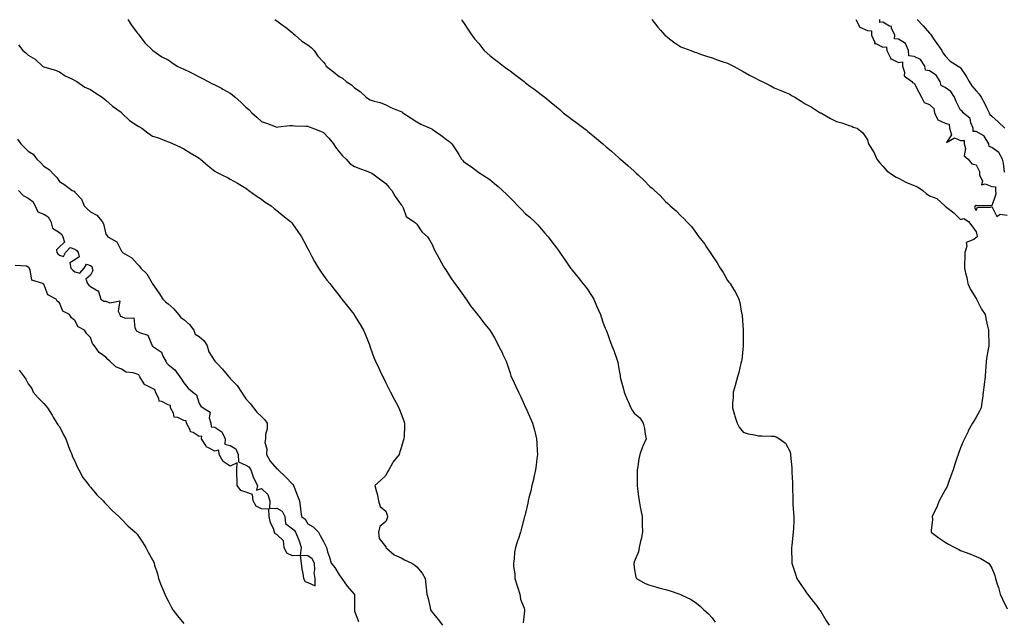
# Model space of a CAD drawing. Units: inches. Extents: x 865523 to 868163, y 7231898 to 7234538.
# Drawn here: x 866793 to 867426, y 7233155 to 7233542 of the extents above; entities that cross this region are included whole.
import ezdxf

# ---------------------------------------------------------------- set-up
doc = ezdxf.new("R2010")
doc.units = ezdxf.units.IN
doc.header["$MEASUREMENT"] = 0
doc.layers.add('Contour_86557231', color=7, linetype='Continuous', true_color=0xb68ade)

msp = doc.modelspace()

# ---------------------------------------------------------------- linework, layer by layer
at = {"layer": 'Contour_86557231'}
for points in [[(866862.19, 7233541.92, 3342), (866864.39, 7233538.26, 3342), (866868.05, 7233533.38, 3342), (866868.78, 7233532.65, 3342), (866869.37, 7233531.92, 3342), (866873.07, 7233526.95, 3342), (866878.05, 7233522.12, 3342), (866878.15, 7233522.02, 3342), (866878.24, 7233521.92, 3342), (866883.94, 7233517.81, 3342), (866888.05, 7233515.91, 3342), (866890.44, 7233514.31, 3342), (866893.91, 7233511.92, 3342), (866896.63, 7233510.49, 3342), (866898.05, 7233509.86, 3342), (866901.8, 7233508.17, 3342), (866903.58, 7233507.45, 3342), (866908.05, 7233505.09, 3342), (866910.09, 7233503.96, 3342), (866913.87, 7233501.92, 3342), (866916.69, 7233500.55, 3342), (866918.05, 7233499.91, 3342), (866922.33, 7233497.64, 3342), (866923.28, 7233497.14, 3342), (866928.05, 7233494.5, 3342), (866929.56, 7233493.43, 3342), (866931.23, 7233491.92, 3342), (866934.84, 7233488.71, 3342), (866938.05, 7233485.5, 3342), (866940.04, 7233483.91, 3342), (866941.9, 7233481.92, 3342), (866945.11, 7233478.98, 3342), (866948.05, 7233476.16, 3342), (866951.41, 7233475.28, 3342), (866956.93, 7233473.04, 3342), (866958.05, 7233472.67, 3342), (866958.89, 7233472.76, 3342), (866966.36, 7233473.61, 3342), (866968.05, 7233473.77, 3342), (866969.66, 7233473.53, 3342), (866976.65, 7233473.32, 3342), (866978.05, 7233473.16, 3342), (866978.87, 7233472.74, 3342), (866981.17, 7233471.92, 3342), (866986.08, 7233469.96, 3342), (866988.05, 7233469.21, 3342), (866991.54, 7233465.42, 3342), (866994.48, 7233461.92, 3342), (866995.8, 7233459.67, 3342), (866998.05, 7233456.8, 3342), (867000.23, 7233454.1, 3342), (867002.52, 7233451.92, 3342), (867005.16, 7233449.03, 3342), (867008.05, 7233447.36, 3342), (867011.91, 7233445.78, 3342), (867015.49, 7233444.48, 3342), (867018.05, 7233443.5, 3342), (867019.05, 7233442.93, 3342), (867020.72, 7233441.92, 3342), (867024.93, 7233438.8, 3342), (867028.05, 7233436.42, 3342), (867030.08, 7233433.94, 3342), (867032.08, 7233431.92, 3342), (867034.05, 7233427.93, 3342), (867038.05, 7233422.7, 3342), (867038.37, 7233422.23, 3342), (867038.59, 7233421.92, 3342), (867039.27, 7233420.7, 3342), (867041.27, 7233415.14, 3342), (867046.04, 7233411.92, 3342), (867047.14, 7233411.01, 3342), (867048.05, 7233410.13, 3342), (867051.3, 7233405.16, 3342), (867054.98, 7233401.92, 3342), (867056.29, 7233400.15, 3342), (867058.05, 7233396.97, 3342), (867059.5, 7233393.38, 3342), (867060.26, 7233391.92, 3342), (867063.07, 7233386.95, 3342), (867063.14, 7233386.83, 3342), (867065.95, 7233381.92, 3342), (867066.78, 7233380.65, 3342), (867068.05, 7233378.63, 3342), (867070.7, 7233374.57, 3342), (867072.61, 7233371.92, 3342), (867074.81, 7233368.68, 3342), (867078.05, 7233364.33, 3342), (867079, 7233362.87, 3342), (867079.76, 7233361.92, 3342), (867083.09, 7233356.96, 3342), (867083.43, 7233356.54, 3342), (867087.15, 7233351.92, 3342), (867087.56, 7233351.43, 3342), (867088.05, 7233350.85, 3342), (867091.92, 7233345.79, 3342), (867095.03, 7233341.92, 3342), (867096.21, 7233340.08, 3342), (867098.05, 7233336.88, 3342), (867099.79, 7233333.67, 3342), (867100.66, 7233331.92, 3342), (867103.14, 7233327.02, 3342), (867103.29, 7233326.68, 3342), (867105.5, 7233321.92, 3342), (867106.18, 7233320.05, 3342), (867108.05, 7233314.31, 3342), (867108.65, 7233312.52, 3342), (867108.85, 7233311.92, 3342), (867109.55, 7233310.42, 3342), (867111.8, 7233305.67, 3342), (867113.52, 7233301.92, 3342), (867115.04, 7233298.91, 3342), (867118.05, 7233292.08, 3342), (867118.12, 7233291.92, 3342), (867118.17, 7233291.8, 3342), (867121.23, 7233285.1, 3342), (867122.54, 7233281.92, 3342), (867123.74, 7233277.61, 3342), (867124.19, 7233275.78, 3342), (867125.19, 7233271.92, 3342), (867125.35, 7233269.22, 3342), (867125.6, 7233264.37, 3342), (867125.75, 7233261.92, 3342), (867125.4, 7233259.26, 3342), (867124.92, 7233255.05, 3342), (867124.5, 7233251.92, 3342), (867123.45, 7233247.32, 3342), (867123.32, 7233246.66, 3342), (867122.12, 7233241.92, 3342), (867121.43, 7233238.54, 3342), (867120.16, 7233234.04, 3342), (867119.68, 7233231.92, 3342), (867119.49, 7233230.48, 3342), (867118.05, 7233224.05, 3342), (867117.58, 7233222.39, 3342), (867117.39, 7233221.92, 3342), (867117.14, 7233221.01, 3342), (867115.55, 7233214.42, 3342), (867114.85, 7233211.92, 3342), (867113.23, 7233207.11, 3342), (867113.14, 7233206.83, 3342), (867111.66, 7233201.92, 3342), (867110.94, 7233199.03, 3342), (867110.75, 7233194.62, 3342), (867110.27, 7233191.92, 3342), (867110.28, 7233189.69, 3342), (867111.22, 7233185.09, 3342), (867111.23, 7233181.92, 3342), (867112.63, 7233177.33, 3342), (867112.83, 7233176.7, 3342), (867114.31, 7233171.92, 3342), (867114.83, 7233168.71, 3342), (867117.17, 7233162.81, 3342), (867117.38, 7233161.92, 3342), (867117.33, 7233161.2, 3342), (867116.56, 7233153.4, 3342)], [(866956.71, 7233541.92, 3341), (866957.48, 7233541.35, 3341), (866958.05, 7233541.01, 3341), (866961.5, 7233538.47, 3341), (866963.3, 7233537.17, 3341), (866968.05, 7233533.29, 3341), (866968.79, 7233532.66, 3341), (866969.74, 7233531.92, 3341), (866974.07, 7233527.94, 3341), (866978.05, 7233525.67, 3341), (866980.07, 7233523.94, 3341), (866981.96, 7233521.92, 3341), (866984.45, 7233518.32, 3341), (866988.05, 7233514.51, 3341), (866989.19, 7233513.06, 3341), (866989.85, 7233511.92, 3341), (866994.39, 7233508.26, 3341), (866998.05, 7233505.21, 3341), (867000.2, 7233504.08, 3341), (867002.68, 7233501.92, 3341), (867005.95, 7233499.82, 3341), (867008.05, 7233497.93, 3341), (867011.61, 7233495.47, 3341), (867015.44, 7233491.92, 3341), (867017.01, 7233490.88, 3341), (867018.05, 7233490.12, 3341), (867020.7, 7233489.26, 3341), (867024.52, 7233488.39, 3341), (867028.05, 7233486.92, 3341), (867031.34, 7233485.21, 3341), (867036.81, 7233483.16, 3341), (867038.05, 7233482.63, 3341), (867038.5, 7233482.37, 3341), (867039.09, 7233481.92, 3341), (867044.43, 7233478.3, 3341), (867048.05, 7233475.98, 3341), (867050.69, 7233474.57, 3341), (867056.58, 7233471.92, 3341), (867057.64, 7233471.51, 3341), (867058.05, 7233471.3, 3341), (867060.1, 7233469.88, 3341), (867063.61, 7233467.48, 3341), (867068.05, 7233464.07, 3341), (867069.3, 7233463.17, 3341), (867070.65, 7233461.92, 3341), (867073.58, 7233457.46, 3341), (867075.04, 7233454.94, 3341), (867076.84, 7233451.92, 3341), (867077.4, 7233451.28, 3341), (867078.05, 7233450.54, 3341), (867082.2, 7233447.77, 3341), (867083.23, 7233447.11, 3341), (867088.05, 7233443.48, 3341), (867088.97, 7233442.84, 3341), (867090.37, 7233441.92, 3341), (867095.03, 7233438.9, 3341), (867098.05, 7233436.33, 3341), (867100.47, 7233434.33, 3341), (867103.18, 7233431.92, 3341), (867105.69, 7233429.56, 3341), (867108.05, 7233427.1, 3341), (867110.62, 7233424.49, 3341), (867113.17, 7233421.92, 3341), (867115.57, 7233419.44, 3341), (867118.05, 7233416.91, 3341), (867120.77, 7233414.63, 3341), (867123.9, 7233411.92, 3341), (867125.87, 7233409.73, 3341), (867128.05, 7233407.23, 3341), (867130.44, 7233404.31, 3341), (867132.53, 7233401.92, 3341), (867134.89, 7233398.76, 3341), (867138.05, 7233394.83, 3341), (867139.25, 7233393.12, 3341), (867140.12, 7233391.92, 3341), (867143.27, 7233387.14, 3341), (867144.34, 7233385.63, 3341), (867146.94, 7233381.92, 3341), (867147.46, 7233381.32, 3341), (867148.05, 7233380.63, 3341), (867151.91, 7233375.78, 3341), (867154.94, 7233371.92, 3341), (867156.33, 7233370.2, 3341), (867158.05, 7233367.89, 3341), (867160.41, 7233364.27, 3341), (867161.89, 7233361.92, 3341), (867163.76, 7233357.63, 3341), (867164.79, 7233355.18, 3341), (867166.18, 7233351.92, 3341), (867166.65, 7233350.51, 3341), (867168.05, 7233346.5, 3341), (867169.31, 7233343.18, 3341), (867169.85, 7233341.92, 3341), (867170.93, 7233339.04, 3341), (867172.09, 7233335.95, 3341), (867173.61, 7233331.92, 3341), (867174.93, 7233328.8, 3341), (867176.8, 7233323.17, 3341), (867177.27, 7233321.92, 3341), (867177.48, 7233321.34, 3341), (867178.05, 7233317.09, 3341), (867178.89, 7233312.76, 3341), (867178.97, 7233311.92, 3341), (867179.24, 7233310.74, 3341), (867180.89, 7233304.76, 3341), (867181.45, 7233301.92, 3341), (867183.44, 7233297.31, 3341), (867184, 7233295.96, 3341), (867185.72, 7233291.92, 3341), (867186.58, 7233290.46, 3341), (867188.05, 7233288.49, 3341), (867191.61, 7233285.47, 3341), (867193.79, 7233281.92, 3341), (867194.63, 7233278.5, 3341), (867195.1, 7233274.88, 3341), (867195.68, 7233271.92, 3341), (867193.75, 7233267.61, 3341), (867193.27, 7233266.7, 3341), (867191.6, 7233261.92, 3341), (867190.93, 7233259.04, 3341), (867190.24, 7233254.12, 3341), (867189.8, 7233251.92, 3341), (867189.77, 7233250.2, 3341), (867189.87, 7233243.75, 3341), (867189.84, 7233241.92, 3341), (867190.12, 7233239.85, 3341), (867190.84, 7233234.71, 3341), (867191.21, 7233231.92, 3341), (867191.91, 7233228.06, 3341), (867192.24, 7233226.11, 3341), (867193.01, 7233221.92, 3341), (867193.16, 7233217.04, 3341), (867193.18, 7233216.79, 3341), (867193.37, 7233211.92, 3341), (867192.55, 7233207.42, 3341), (867192.12, 7233205.99, 3341), (867191.21, 7233201.92, 3341), (867190.7, 7233199.27, 3341), (867188.05, 7233192.68, 3341), (867187.84, 7233192.13, 3341), (867187.74, 7233191.92, 3341), (867187.75, 7233191.62, 3341), (867188.05, 7233188.88, 3341), (867188.99, 7233182.86, 3341), (867189.53, 7233181.92, 3341), (867195.01, 7233178.88, 3341), (867198.05, 7233177.71, 3341), (867202.55, 7233176.42, 3341), (867203.9, 7233176.07, 3341), (867208.05, 7233174.93, 3341), (867210.43, 7233174.29, 3341), (867217.42, 7233171.92, 3341), (867217.89, 7233171.76, 3341), (867218.05, 7233171.68, 3341), (867218.57, 7233171.39, 3341), (867224.59, 7233168.45, 3341), (867228.05, 7233166.1, 3341), (867230.36, 7233164.23, 3341), (867232.74, 7233161.92, 3341), (867235.51, 7233159.38, 3341), (867238.05, 7233156.66, 3341), (867240, 7233153.87, 3341)], [(867076.82, 7233541.92, 3340), (867077.29, 7233541.16, 3340), (867078.05, 7233539.94, 3340), (867081.25, 7233535.12, 3340), (867083.4, 7233531.92, 3340), (867085.46, 7233529.32, 3340), (867088.05, 7233526.41, 3340), (867089.99, 7233523.85, 3340), (867091.44, 7233521.92, 3340), (867094.97, 7233518.83, 3340), (867098.05, 7233516.28, 3340), (867100.57, 7233514.44, 3340), (867103.87, 7233511.92, 3340), (867106.32, 7233510.19, 3340), (867108.05, 7233508.96, 3340), (867112.07, 7233505.93, 3340), (867117.11, 7233501.92, 3340), (867117.63, 7233501.5, 3340), (867118.05, 7233501.18, 3340), (867120.88, 7233499.1, 3340), (867123.39, 7233497.25, 3340), (867128.05, 7233493.7, 3340), (867129.06, 7233492.93, 3340), (867130.39, 7233491.92, 3340), (867134.6, 7233488.46, 3340), (867138.05, 7233485.75, 3340), (867140.09, 7233483.96, 3340), (867142.36, 7233481.92, 3340), (867145.55, 7233479.42, 3340), (867148.05, 7233477.49, 3340), (867151.29, 7233475.16, 3340), (867155.65, 7233471.92, 3340), (867156.96, 7233470.83, 3340), (867158.05, 7233469.89, 3340), (867162.4, 7233466.28, 3340), (867167.77, 7233461.92, 3340), (867167.92, 7233461.78, 3340), (867168.05, 7233461.68, 3340), (867170.01, 7233459.96, 3340), (867173.26, 7233457.13, 3340), (867178.05, 7233452.82, 3340), (867178.56, 7233452.43, 3340), (867179.25, 7233451.92, 3340), (867183.97, 7233447.85, 3340), (867188.05, 7233444.17, 3340), (867189.22, 7233443.09, 3340), (867190.45, 7233441.92, 3340), (867194.4, 7233438.27, 3340), (867198.05, 7233434.41, 3340), (867199.47, 7233433.34, 3340), (867201.05, 7233431.92, 3340), (867204.72, 7233428.59, 3340), (867208.05, 7233424.8, 3340), (867209.55, 7233423.41, 3340), (867211.03, 7233421.92, 3340), (867214.87, 7233418.74, 3340), (867218.05, 7233415.46, 3340), (867219.92, 7233413.8, 3340), (867221.64, 7233411.92, 3340), (867224.79, 7233408.66, 3340), (867228.05, 7233404.08, 3340), (867229.02, 7233402.9, 3340), (867229.62, 7233401.92, 3340), (867233.43, 7233397.3, 3340), (867234.58, 7233395.39, 3340), (867236.83, 7233391.92, 3340), (867237.34, 7233391.21, 3340), (867238.05, 7233390.01, 3340), (867241.4, 7233385.27, 3340), (867243.3, 7233381.92, 3340), (867245.18, 7233379.05, 3340), (867248.05, 7233373.83, 3340), (867248.95, 7233372.82, 3340), (867249.63, 7233371.92, 3340), (867252.1, 7233367.87, 3340), (867252.85, 7233366.72, 3340), (867255.2, 7233361.92, 3340), (867255.94, 7233359.8, 3340), (867257.11, 7233352.87, 3340), (867257.35, 7233351.92, 3340), (867257.46, 7233351.32, 3340), (867257.99, 7233341.98, 3340), (867258, 7233341.92, 3340), (867258, 7233341.87, 3340), (867258.02, 7233331.95, 3340), (867258.02, 7233331.92, 3340), (867258.02, 7233331.88, 3340), (867257.15, 7233322.82, 3340), (867257.06, 7233321.92, 3340), (867256.68, 7233320.55, 3340), (867255.25, 7233314.71, 3340), (867254.41, 7233311.92, 3340), (867253.19, 7233307.06, 3340), (867253.14, 7233306.83, 3340), (867251.72, 7233301.92, 3340), (867251.63, 7233298.34, 3340), (867251.33, 7233295.2, 3340), (867251.21, 7233291.92, 3340), (867252.49, 7233287.48, 3340), (867252.68, 7233286.56, 3340), (867254.28, 7233281.92, 3340), (867255.55, 7233279.42, 3340), (867258.05, 7233276.2, 3340), (867261.39, 7233275.26, 3340), (867265.41, 7233274.56, 3340), (867268.05, 7233273.95, 3340), (867270.09, 7233273.95, 3340), (867276.42, 7233273.55, 3340), (867278.05, 7233273.55, 3340), (867279.35, 7233273.22, 3340), (867281.5, 7233271.92, 3340), (867285.28, 7233269.15, 3340), (867288.05, 7233264, 3340), (867288.52, 7233262.39, 3340), (867288.59, 7233261.92, 3340), (867288.59, 7233261.37, 3340), (867289.41, 7233253.28, 3340), (867289.42, 7233251.92, 3340), (867289.39, 7233250.57, 3340), (867289.76, 7233243.63, 3340), (867289.73, 7233241.92, 3340), (867289.74, 7233240.23, 3340), (867289.97, 7233233.84, 3340), (867289.99, 7233231.92, 3340), (867290.14, 7233229.83, 3340), (867290.49, 7233224.36, 3340), (867290.68, 7233221.92, 3340), (867290.61, 7233219.35, 3340), (867290.39, 7233214.25, 3340), (867290.33, 7233211.92, 3340), (867290.09, 7233209.88, 3340), (867289.41, 7233203.29, 3340), (867289.25, 7233201.92, 3340), (867289.23, 7233200.75, 3340), (867289.36, 7233193.23, 3340), (867289.34, 7233191.92, 3340), (867289.98, 7233189.99, 3340), (867291.56, 7233185.43, 3340), (867292.68, 7233181.92, 3340), (867294.86, 7233178.74, 3340), (867298.05, 7233174.09, 3340), (867298.91, 7233172.78, 3340), (867299.44, 7233171.92, 3340), (867303.24, 7233167.11, 3340), (867304.57, 7233165.4, 3340), (867307.29, 7233161.92, 3340), (867307.59, 7233161.46, 3340), (867308.05, 7233160.75, 3340), (867311.38, 7233155.25, 3340), (867313.38, 7233151.92, 3340)], [(867199.26, 7233541.92, 3339), (867203.18, 7233537.05, 3339), (867204.99, 7233534.98, 3339), (867207.65, 7233531.92, 3339), (867207.86, 7233531.72, 3339), (867208.05, 7233531.56, 3339), (867209.54, 7233530.44, 3339), (867213.51, 7233527.38, 3339), (867218.05, 7233524.33, 3339), (867219.72, 7233523.59, 3339), (867224.41, 7233521.92, 3339), (867227.09, 7233520.96, 3339), (867228.05, 7233520.59, 3339), (867230.06, 7233519.91, 3339), (867234.51, 7233518.38, 3339), (867238.05, 7233517.14, 3339), (867241.91, 7233515.78, 3339), (867245.27, 7233514.7, 3339), (867248.05, 7233513.77, 3339), (867249.28, 7233513.15, 3339), (867251.88, 7233511.92, 3339), (867255.83, 7233509.7, 3339), (867258.05, 7233508.4, 3339), (867262.27, 7233506.14, 3339), (867265.58, 7233504.39, 3339), (867268.05, 7233503.09, 3339), (867268.81, 7233502.68, 3339), (867270.23, 7233501.92, 3339), (867275.46, 7233499.33, 3339), (867278.05, 7233498.02, 3339), (867282.33, 7233496.2, 3339), (867284.82, 7233495.15, 3339), (867288.05, 7233493.8, 3339), (867289.17, 7233493.03, 3339), (867291.32, 7233491.92, 3339), (867295.45, 7233489.32, 3339), (867298.05, 7233487.63, 3339), (867301.81, 7233485.68, 3339), (867307.72, 7233481.92, 3339), (867307.94, 7233481.8, 3339), (867308.05, 7233481.73, 3339), (867308.45, 7233481.52, 3339), (867314.32, 7233478.19, 3339), (867318.05, 7233476.32, 3339), (867321.59, 7233475.46, 3339), (867326.29, 7233473.69, 3339), (867328.05, 7233473.15, 3339), (867328.78, 7233472.64, 3339), (867331.38, 7233471.92, 3339), (867335.1, 7233468.97, 3339), (867338.05, 7233464.5, 3339), (867338.6, 7233462.48, 3339), (867338.85, 7233461.92, 3339), (867339.89, 7233460.08, 3339), (867342.31, 7233456.18, 3339), (867344.17, 7233451.92, 3339), (867345.9, 7233449.76, 3339), (867348.05, 7233447.58, 3339), (867350.58, 7233444.45, 3339), (867354.29, 7233441.92, 3339), (867356.56, 7233440.44, 3339), (867358.05, 7233439.73, 3339), (867362.67, 7233437.29, 3339), (867363.14, 7233437.02, 3339), (867368.05, 7233435.14, 3339), (867370.27, 7233434.15, 3339), (867373.73, 7233431.92, 3339), (867375.92, 7233429.79, 3339), (867378.05, 7233428.48, 3339), (867382.81, 7233426.69, 3339), (867387.83, 7233421.92, 3339), (867387.93, 7233421.8, 3339), (867388.05, 7233421.69, 3339), (867389.16, 7233420.81, 3339), (867393.56, 7233417.43, 3339), (867398.05, 7233413.25, 3339), (867400.03, 7233413.9, 3339), (867403.05, 7233411.92, 3339), (867405.17, 7233409.04, 3339), (867408.05, 7233405.13, 3339), (867408.59, 7233402.46, 3339), (867408.71, 7233401.92, 3339), (867408.34, 7233401.63, 3339), (867408.05, 7233401.51, 3339), (867406.44, 7233400.31, 3339), (867401.6, 7233398.38, 3339), (867402.08, 7233395.94, 3339), (867400.76, 7233391.92, 3339), (867400.75, 7233389.22, 3339), (867400.61, 7233384.49, 3339), (867400.61, 7233381.92, 3339), (867401.27, 7233378.7, 3339), (867401.96, 7233375.83, 3339), (867402.68, 7233371.92, 3339), (867404.29, 7233368.16, 3339), (867408.05, 7233362.25, 3339), (867408.2, 7233362.08, 3339), (867408.27, 7233361.92, 3339), (867408.54, 7233361.43, 3339), (867411.48, 7233355.35, 3339), (867413.89, 7233351.92, 3339), (867414.53, 7233348.4, 3339), (867415.42, 7233344.55, 3339), (867415.95, 7233341.92, 3339), (867415.86, 7233339.73, 3339), (867416.2, 7233333.77, 3339), (867416.13, 7233331.92, 3339), (867415.74, 7233329.61, 3339), (867414.95, 7233325.02, 3339), (867414.43, 7233321.92, 3339), (867414.2, 7233318.07, 3339), (867413.98, 7233315.98, 3339), (867413.76, 7233311.92, 3339), (867413.19, 7233307.07, 3339), (867413.16, 7233306.81, 3339), (867412.56, 7233301.92, 3339), (867412.04, 7233297.94, 3339), (867411.63, 7233295.49, 3339), (867411.14, 7233291.92, 3339), (867410.16, 7233289.81, 3339), (867408.05, 7233285.85, 3339), (867406.54, 7233283.42, 3339), (867405.68, 7233281.92, 3339), (867402.97, 7233277, 3339), (867402.84, 7233276.71, 3339), (867400.45, 7233271.92, 3339), (867399.72, 7233270.25, 3339), (867398.05, 7233266.15, 3339), (867396.81, 7233263.16, 3339), (867396.35, 7233261.92, 3339), (867395.6, 7233259.47, 3339), (867394.34, 7233255.63, 3339), (867393.25, 7233251.92, 3339), (867391.78, 7233248.19, 3339), (867390.5, 7233244.37, 3339), (867389.63, 7233241.92, 3339), (867389.06, 7233240.91, 3339), (867388.05, 7233239.11, 3339), (867385.51, 7233234.46, 3339), (867384.19, 7233231.92, 3339), (867382.45, 7233227.53, 3339), (867381.3, 7233225.17, 3339), (867379.82, 7233221.92, 3339), (867379.87, 7233220.09, 3339), (867379, 7233212.87, 3339), (867379.04, 7233211.92, 3339), (867384.19, 7233208.06, 3339), (867388.05, 7233205.48, 3339), (867390.23, 7233204.1, 3339), (867394.29, 7233201.92, 3339), (867396.83, 7233200.7, 3339), (867398.05, 7233200.14, 3339), (867400.99, 7233198.98, 3339), (867403.96, 7233197.83, 3339), (867408.05, 7233196.14, 3339), (867411.03, 7233194.9, 3339), (867415.88, 7233191.92, 3339), (867416.89, 7233190.76, 3339), (867418.05, 7233188.76, 3339), (867420.02, 7233183.89, 3339), (867420.52, 7233181.92, 3339), (867421.6, 7233178.38, 3339), (867422.3, 7233176.17, 3339), (867423.55, 7233171.92, 3339), (867424.87, 7233168.74, 3339), (867428.05, 7233162.55, 3339)], [(867330.51, 7233541.92, 3339), (867333.15, 7233537.03, 3339), (867338.05, 7233534.82, 3339), (867340.66, 7233534.53, 3339), (867340.68, 7233531.92, 3339), (867342.77, 7233527.2, 3339), (867342.7, 7233526.57, 3339), (867343.42, 7233526.55, 3339), (867348.05, 7233524.05, 3339), (867350.4, 7233524.26, 3339), (867350.57, 7233521.92, 3339), (867352.82, 7233517.14, 3339), (867352.8, 7233516.67, 3339), (867353.31, 7233516.67, 3339), (867358.05, 7233514.21, 3339), (867360.72, 7233514.6, 3339), (867360.58, 7233511.92, 3339), (867361.86, 7233508.11, 3339), (867361.7, 7233505.57, 3339), (867366.59, 7233501.92, 3339), (867367.2, 7233501.07, 3339), (867368.05, 7233500.86, 3339), (867371.16, 7233495.04, 3339), (867372.82, 7233491.92, 3339), (867374.6, 7233488.47, 3339), (867378.05, 7233487.21, 3339), (867380.76, 7233484.63, 3339), (867381.25, 7233481.92, 3339), (867383.46, 7233477.34, 3339), (867388.05, 7233475.19, 3339), (867390.64, 7233474.51, 3339), (867390.92, 7233471.92, 3339), (867392.24, 7233467.73, 3339), (867388.85, 7233462.72, 3339), (867394.15, 7233465.83, 3339), (867398.05, 7233464.08, 3339), (867400.22, 7233464.09, 3339), (867400.3, 7233461.92, 3339), (867401.14, 7233458.83, 3339), (867400.22, 7233454.09, 3339), (867402.89, 7233451.92, 3339), (867405.14, 7233449.01, 3339), (867408.05, 7233448.38, 3339), (867410.09, 7233443.96, 3339), (867410.22, 7233441.92, 3339), (867412.16, 7233437.81, 3339), (867411.52, 7233435.4, 3339), (867413.8, 7233436.17, 3339), (867418.05, 7233434.48, 3339), (867420.42, 7233434.29, 3339), (867420.53, 7233431.92, 3339), (867420.6, 7233429.37, 3339), (867418.05, 7233422.02, 3339), (867417.91, 7233422.07, 3339), (867408.19, 7233422.06, 3339), (867408.05, 7233422.15, 3339), (867407.76, 7233422.21, 3339), (867407.44, 7233421.92, 3339), (867406.97, 7233420.84, 3339), (867408.05, 7233418.96, 3339), (867408.85, 7233421.12, 3339), (867417.21, 7233421.08, 3339), (867418.05, 7233421.43, 3339), (867421.25, 7233415.11, 3339), (867423.48, 7233416.49, 3339), (867428.05, 7233415.87, 3339)], [(867426.26, 7233443.71, 3339), (867425.52, 7233449.39, 3339), (867425.04, 7233451.92, 3339), (867422.53, 7233456.4, 3339), (867418.05, 7233459.6, 3339), (867416.33, 7233460.2, 3339), (867416.27, 7233461.92, 3339), (867413.19, 7233466.78, 3339), (867413.11, 7233466.98, 3339), (867412.93, 7233467.04, 3339), (867408.05, 7233469.9, 3339), (867406.05, 7233469.92, 3339), (867406.12, 7233471.92, 3339), (867404.67, 7233475.3, 3339), (867404.23, 7233478.1, 3339), (867399.67, 7233481.92, 3339), (867398.96, 7233482.83, 3339), (867398.05, 7233483.62, 3339), (867395.21, 7233489.09, 3339), (867394.05, 7233491.92, 3339), (867391.8, 7233495.67, 3339), (867388.05, 7233498.04, 3339), (867385.46, 7233499.33, 3339), (867384.82, 7233501.92, 3339), (867382.19, 7233506.06, 3339), (867378.05, 7233508.77, 3339), (867375.44, 7233509.3, 3339), (867375.08, 7233511.92, 3339), (867372.29, 7233516.17, 3339), (867368.05, 7233518.08, 3339), (867364.66, 7233518.53, 3339), (867364.52, 7233521.92, 3339), (867362.54, 7233526.4, 3339), (867358.05, 7233529.16, 3339), (867355.55, 7233529.42, 3339), (867355.7, 7233531.92, 3339), (867353.55, 7233536.41, 3339), (867353.5, 7233537.37, 3339), (867352.34, 7233537.62, 3339), (867348.05, 7233540.19, 3339), (867346.1, 7233539.97, 3339), (867346.12, 7233541.92, 3339)], [(867370.12, 7233541.92, 3338), (867373.92, 7233537.8, 3338), (867378.05, 7233533.15, 3338), (867378.61, 7233532.49, 3338), (867378.97, 7233531.92, 3338), (867381.08, 7233528.88, 3338), (867382.71, 7233526.58, 3338), (867385.83, 7233521.92, 3338), (867386.66, 7233520.53, 3338), (867388.05, 7233518.5, 3338), (867391.27, 7233515.14, 3338), (867396.54, 7233511.92, 3338), (867397.47, 7233511.33, 3338), (867398.05, 7233510.89, 3338), (867401.49, 7233505.36, 3338), (867403.6, 7233501.92, 3338), (867405.29, 7233499.17, 3338), (867408.05, 7233496.04, 3338), (867409.93, 7233493.8, 3338), (867411.2, 7233491.92, 3338), (867413.7, 7233487.57, 3338), (867414.71, 7233485.26, 3338), (867416.32, 7233481.92, 3338), (867416.92, 7233480.79, 3338), (867418.05, 7233479.7, 3338), (867422.21, 7233476.08, 3338), (867426.46, 7233471.92, 3338)], [(866791.78, 7233525.65, 3343), (866794.45, 7233521.92, 3343), (866796.53, 7233520.41, 3343), (866798.05, 7233519.06, 3343), (866802.41, 7233516.28, 3343), (866807.21, 7233511.92, 3343), (866807.73, 7233511.6, 3343), (866808.05, 7233511.47, 3343), (866808.74, 7233511.23, 3343), (866815.46, 7233509.32, 3343), (866818.05, 7233508.25, 3343), (866821.81, 7233505.68, 3343), (866826.52, 7233503.44, 3343), (866828.05, 7233502.63, 3343), (866828.52, 7233502.39, 3343), (866829.36, 7233501.92, 3343), (866834.5, 7233498.37, 3343), (866838.05, 7233496.77, 3343), (866840.96, 7233494.83, 3343), (866845.56, 7233491.92, 3343), (866846.89, 7233490.76, 3343), (866848.05, 7233490.09, 3343), (866852.31, 7233486.18, 3343), (866857.8, 7233482.16, 3343), (866858.05, 7233481.98, 3343), (866858.12, 7233481.92, 3343), (866863.11, 7233476.98, 3343), (866868.05, 7233473.66, 3343), (866869.22, 7233473.09, 3343), (866871.02, 7233471.92, 3343), (866874.98, 7233468.85, 3343), (866878.05, 7233466.83, 3343), (866881.95, 7233465.82, 3343), (866886.02, 7233463.95, 3343), (866888.05, 7233463.22, 3343), (866888.99, 7233462.86, 3343), (866891.29, 7233461.92, 3343), (866895.93, 7233459.8, 3343), (866898.05, 7233458.55, 3343), (866902.24, 7233456.11, 3343), (866906.24, 7233453.74, 3343), (866908.05, 7233452.66, 3343), (866908.42, 7233452.29, 3343), (866908.8, 7233451.92, 3343), (866913.81, 7233447.68, 3343), (866918.05, 7233444.34, 3343), (866919.57, 7233443.44, 3343), (866922.5, 7233441.92, 3343), (866926.29, 7233440.16, 3343), (866928.05, 7233439.12, 3343), (866932.63, 7233436.5, 3343), (866934.74, 7233435.23, 3343), (866938.05, 7233433.26, 3343), (866938.8, 7233432.67, 3343), (866939.99, 7233431.92, 3343), (866944.6, 7233428.47, 3343), (866948.05, 7233426.2, 3343), (866950.46, 7233424.33, 3343), (866954.38, 7233421.92, 3343), (866956.35, 7233420.22, 3343), (866958.05, 7233418.92, 3343), (866961.82, 7233415.69, 3343), (866966.83, 7233411.92, 3343), (866967.34, 7233411.22, 3343), (866968.05, 7233410.3, 3343), (866971.48, 7233405.35, 3343), (866973.9, 7233401.92, 3343), (866975.29, 7233399.16, 3343), (866978.05, 7233394.32, 3343), (866978.8, 7233392.67, 3343), (866979.23, 7233391.92, 3343), (866980.62, 7233389.35, 3343), (866982.25, 7233386.12, 3343), (866984.85, 7233381.92, 3343), (866986.07, 7233379.94, 3343), (866988.05, 7233377.07, 3343), (866990.21, 7233374.08, 3343), (866992.03, 7233371.92, 3343), (866994.67, 7233368.54, 3343), (866998.05, 7233364.31, 3343), (866999.05, 7233362.93, 3343), (866999.82, 7233361.92, 3343), (867003.49, 7233357.36, 3343), (867006.62, 7233353.35, 3343), (867007.74, 7233351.92, 3343), (867007.86, 7233351.73, 3343), (867008.05, 7233351.43, 3343), (867011.67, 7233345.54, 3343), (867013.85, 7233341.92, 3343), (867015.07, 7233338.94, 3343), (867017.57, 7233332.4, 3343), (867017.76, 7233331.92, 3343), (867017.82, 7233331.7, 3343), (867018.05, 7233330.91, 3343), (867020.4, 7233324.26, 3343), (867021.4, 7233321.92, 3343), (867023.58, 7233317.45, 3343), (867024.5, 7233315.46, 3343), (867026.17, 7233311.92, 3343), (867026.82, 7233310.7, 3343), (867028.05, 7233308.03, 3343), (867030.16, 7233304.03, 3343), (867031.11, 7233301.92, 3343), (867033.53, 7233297.4, 3343), (867034.77, 7233295.2, 3343), (867036.6, 7233291.92, 3343), (867036.97, 7233290.84, 3343), (867038.05, 7233288.09, 3343), (867039.64, 7233283.51, 3343), (867040.18, 7233281.92, 3343), (867040.1, 7233279.87, 3343), (867039.88, 7233273.76, 3343), (867039.8, 7233271.92, 3343), (867039.23, 7233270.74, 3343), (867038.05, 7233266.19, 3343), (867036.96, 7233263.01, 3343), (867036.65, 7233261.92, 3343), (867032.85, 7233257.12, 3343), (867032.51, 7233256.37, 3343), (867030.05, 7233251.92, 3343), (867029.21, 7233250.77, 3343), (867028.05, 7233248.4, 3343), (867024.76, 7233245.21, 3343), (867020.99, 7233241.92, 3343), (867022.06, 7233237.91, 3343), (867022.59, 7233236.45, 3343), (867023.49, 7233231.92, 3343), (867024.56, 7233228.42, 3343), (867028.05, 7233225.4, 3343), (867028.93, 7233222.8, 3343), (867029.22, 7233221.92, 3343), (867029.01, 7233220.96, 3343), (867028.05, 7233218.76, 3343), (867024.38, 7233215.59, 3343), (867023.33, 7233211.92, 3343), (867023.84, 7233207.71, 3343), (867028.05, 7233202.4, 3343), (867028.17, 7233202.04, 3343), (867028.19, 7233201.92, 3343), (867033.41, 7233197.28, 3343), (867038.05, 7233195.27, 3343), (867040.25, 7233194.12, 3343), (867044.97, 7233191.92, 3343), (867046.75, 7233190.62, 3343), (867048.05, 7233189.52, 3343), (867051.53, 7233185.4, 3343), (867053.37, 7233181.92, 3343), (867053.98, 7233177.85, 3343), (867054.06, 7233175.91, 3343), (867054.55, 7233171.92, 3343), (867055.29, 7233169.17, 3343), (867056.62, 7233163.35, 3343), (867056.98, 7233161.92, 3343), (867057.39, 7233161.26, 3343), (867058.05, 7233160.28, 3343), (867061.84, 7233155.71, 3343), (867064.6, 7233151.92, 3343)], [(866791.07, 7233464.95, 3344), (866793.32, 7233461.92, 3344), (866795.68, 7233459.56, 3344), (866798.05, 7233457.16, 3344), (866801.28, 7233455.15, 3344), (866803.64, 7233451.92, 3344), (866805.94, 7233449.81, 3344), (866808.05, 7233447.58, 3344), (866811.56, 7233445.44, 3344), (866814.7, 7233441.92, 3344), (866816.39, 7233440.26, 3344), (866818.05, 7233437.58, 3344), (866821.61, 7233435.48, 3344), (866826.25, 7233431.92, 3344), (866827.5, 7233431.37, 3344), (866828.05, 7233430.81, 3344), (866832.29, 7233426.16, 3344), (866834.1, 7233421.92, 3344), (866836.05, 7233419.92, 3344), (866838.05, 7233417.99, 3344), (866842.14, 7233416.01, 3344), (866845.59, 7233411.92, 3344), (866846.51, 7233410.39, 3344), (866848.05, 7233403.75, 3344), (866848.74, 7233402.6, 3344), (866849.17, 7233401.92, 3344), (866854.97, 7233398.83, 3344), (866858.05, 7233392.87, 3344), (866858.51, 7233392.38, 3344), (866858.76, 7233391.92, 3344), (866864.7, 7233388.57, 3344), (866868.05, 7233384.66, 3344), (866869.51, 7233383.38, 3344), (866870.43, 7233381.92, 3344), (866874.24, 7233378.11, 3344), (866877.72, 7233372.25, 3344), (866877.94, 7233371.92, 3344), (866877.95, 7233371.82, 3344), (866878.05, 7233371.66, 3344), (866882.07, 7233365.93, 3344), (866884.69, 7233361.92, 3344), (866886.33, 7233360.2, 3344), (866888.05, 7233358.85, 3344), (866891.76, 7233355.63, 3344), (866894.74, 7233351.92, 3344), (866896.29, 7233350.16, 3344), (866898.05, 7233348.79, 3344), (866901.71, 7233345.57, 3344), (866904.62, 7233341.92, 3344), (866905.41, 7233339.27, 3344), (866908.05, 7233337.82, 3344), (866911.13, 7233335, 3344), (866913.24, 7233331.92, 3344), (866914.14, 7233328.01, 3344), (866918.05, 7233322.01, 3344), (866918.09, 7233321.96, 3344), (866918.12, 7233321.92, 3344), (866919.55, 7233320.42, 3344), (866922.98, 7233316.85, 3344), (866927.02, 7233311.92, 3344), (866927.49, 7233311.35, 3344), (866928.05, 7233310.87, 3344), (866932.43, 7233306.3, 3344), (866935.32, 7233301.92, 3344), (866936.38, 7233300.25, 3344), (866938.05, 7233297.77, 3344), (866940.78, 7233294.64, 3344), (866942.88, 7233291.92, 3344), (866945.21, 7233289.08, 3344), (866948.05, 7233286.37, 3344), (866950.2, 7233284.07, 3344), (866951.69, 7233281.92, 3344), (866951.7, 7233278.27, 3344), (866950.78, 7233274.65, 3344), (866950.8, 7233271.92, 3344), (866950.33, 7233269.64, 3344), (866951.6, 7233265.46, 3344), (866951.3, 7233261.92, 3344), (866953.77, 7233257.64, 3344), (866958.05, 7233252.73, 3344), (866958.6, 7233252.48, 3344), (866958.84, 7233251.92, 3344), (866963.6, 7233247.47, 3344), (866968.05, 7233242.85, 3344), (866968.59, 7233242.47, 3344), (866968.74, 7233241.92, 3344), (866969.16, 7233240.81, 3344), (866971.34, 7233235.21, 3344), (866972.53, 7233231.92, 3344), (866973.23, 7233227.11, 3344), (866973.27, 7233226.71, 3344), (866973.89, 7233221.92, 3344), (866976.29, 7233220.16, 3344), (866978.05, 7233217.25, 3344), (866981.37, 7233215.24, 3344), (866984.8, 7233211.92, 3344), (866985.83, 7233209.7, 3344), (866988.05, 7233205.88, 3344), (866989.35, 7233203.22, 3344), (866989.93, 7233201.92, 3344), (866990.7, 7233199.27, 3344), (866991.89, 7233195.76, 3344), (866992.88, 7233191.92, 3344), (866995.26, 7233189.14, 3344), (866998.05, 7233184.41, 3344), (866999.08, 7233182.96, 3344), (866999.72, 7233181.92, 3344), (867003.22, 7233177.09, 3344), (867006.25, 7233173.73, 3344), (867007.85, 7233171.92, 3344), (867007.93, 7233171.8, 3344), (867007.88, 7233162.1, 3344), (867007.93, 7233161.92, 3344), (867007.97, 7233161.84, 3344), (867008.05, 7233160.92, 3344), (867010.56, 7233154.43, 3344)], [(866791.79, 7233431.92, 3345), (866794.83, 7233428.71, 3345), (866798.05, 7233426.83, 3345), (866800.9, 7233424.77, 3345), (866802.56, 7233421.92, 3345), (866804.24, 7233418.1, 3345), (866808.05, 7233416.52, 3345), (866810.92, 7233414.79, 3345), (866812.61, 7233411.92, 3345), (866813.74, 7233407.61, 3345), (866818.05, 7233404.73, 3345), (866819.65, 7233403.52, 3345), (866820.32, 7233401.92, 3345), (866821.33, 7233398.65, 3345), (866818.05, 7233395.64, 3345), (866816.29, 7233393.69, 3345), (866816.34, 7233391.92, 3345), (866817.12, 7233390.99, 3345), (866818.05, 7233390.23, 3345), (866820.66, 7233389.31, 3345), (866822.06, 7233391.92, 3345), (866824.91, 7233395.05, 3345), (866828.05, 7233393.98, 3345), (866829.35, 7233393.22, 3345), (866830.17, 7233391.92, 3345), (866830.86, 7233389.11, 3345), (866828.05, 7233387.29, 3345), (866824.78, 7233385.19, 3345), (866825.44, 7233381.92, 3345), (866826.66, 7233380.52, 3345), (866828.05, 7233379.56, 3345), (866831.31, 7233378.66, 3345), (866834.1, 7233381.92, 3345), (866835.58, 7233384.39, 3345), (866838.05, 7233383.62, 3345), (866838.93, 7233382.8, 3345), (866839.22, 7233381.92, 3345), (866839.61, 7233380.36, 3345), (866838.05, 7233377.27, 3345), (866835.13, 7233374.84, 3345), (866836.17, 7233371.92, 3345), (866837, 7233370.87, 3345), (866838.05, 7233370, 3345), (866842.84, 7233367.13, 3345), (866843.27, 7233367.13, 3345), (866843.15, 7233366.81, 3345), (866844.75, 7233361.92, 3345), (866846.67, 7233360.54, 3345), (866848.05, 7233360.53, 3345), (866850.53, 7233359.44, 3345), (866856.9, 7233360.77, 3345), (866855.82, 7233354.15, 3345), (866856.88, 7233351.92, 3345), (866857.11, 7233350.98, 3345), (866858.05, 7233350.7, 3345), (866860.31, 7233349.66, 3345), (866865.92, 7233349.79, 3345), (866866.67, 7233343.3, 3345), (866867.45, 7233341.92, 3345), (866867.58, 7233341.45, 3345), (866868.05, 7233341.28, 3345), (866869.55, 7233340.42, 3345), (866874.91, 7233338.79, 3345), (866877.5, 7233332.47, 3345), (866877.86, 7233331.92, 3345), (866877.89, 7233331.76, 3345), (866878.05, 7233331.66, 3345), (866879.24, 7233330.73, 3345), (866883.85, 7233327.72, 3345), (866884.71, 7233325.26, 3345), (866886.57, 7233321.92, 3345), (866886.94, 7233320.82, 3345), (866888.05, 7233319.84, 3345), (866892.45, 7233316.31, 3345), (866895.65, 7233311.92, 3345), (866896.59, 7233310.46, 3345), (866898.05, 7233308.07, 3345), (866900.82, 7233304.69, 3345), (866904, 7233301.92, 3345), (866906.3, 7233300.17, 3345), (866908.05, 7233294.65, 3345), (866909.13, 7233292.99, 3345), (866910.5, 7233291.92, 3345), (866915.17, 7233289.04, 3345), (866914.52, 7233285.45, 3345), (866915.58, 7233281.92, 3345), (866915.74, 7233279.62, 3345), (866918.05, 7233279.55, 3345), (866922.66, 7233276.53, 3345), (866924.71, 7233271.92, 3345), (866924.62, 7233268.48, 3345), (866928.05, 7233267.66, 3345), (866931.56, 7233265.43, 3345), (866933.13, 7233261.92, 3345), (866933.23, 7233257.11, 3345), (866938.05, 7233255.09, 3345), (866940.04, 7233253.91, 3345), (866941.2, 7233251.92, 3345), (866943.04, 7233246.93, 3345), (866943.04, 7233246.91, 3345), (866945.54, 7233241.92, 3345), (866945, 7233238.87, 3345), (866948.05, 7233240.05, 3345), (866952.2, 7233236.07, 3345), (866953.55, 7233231.92, 3345), (866953.26, 7233227.13, 3345), (866958.05, 7233227.2, 3345), (866961.41, 7233225.28, 3345), (866963.13, 7233221.92, 3345), (866963.58, 7233217.45, 3345), (866968.05, 7233213.98, 3345), (866969.19, 7233213.06, 3345), (866969.99, 7233211.92, 3345), (866971.2, 7233208.77, 3345), (866972.44, 7233206.31, 3345), (866973.58, 7233201.92, 3345), (866973.05, 7233196.92, 3345), (866968.05, 7233196.63, 3345), (866964.44, 7233198.31, 3345), (866962.65, 7233201.92, 3345), (866962.36, 7233206.23, 3345), (866958.05, 7233210.32, 3345), (866957.01, 7233210.88, 3345), (866956.57, 7233211.92, 3345), (866955.83, 7233214.15, 3345), (866953.94, 7233217.81, 3345), (866953.15, 7233221.92, 3345), (866952.87, 7233226.73, 3345), (866948.05, 7233226.8, 3345), (866944.63, 7233228.5, 3345), (866942.7, 7233231.92, 3345), (866942.32, 7233236.2, 3345), (866938.05, 7233237.5, 3345), (866934.88, 7233238.75, 3345), (866932.48, 7233241.92, 3345), (866932.55, 7233246.42, 3345), (866932.19, 7233247.78, 3345), (866932.3, 7233251.92, 3345), (866932.55, 7233256.41, 3345), (866928.05, 7233254.41, 3345), (866923.44, 7233257.31, 3345), (866920.83, 7233261.92, 3345), (866920.71, 7233264.58, 3345), (866918.05, 7233263.98, 3345), (866913.58, 7233266.39, 3345), (866912.72, 7233266.59, 3345), (866912.33, 7233267.64, 3345), (866909.59, 7233271.92, 3345), (866909.72, 7233273.59, 3345), (866908.05, 7233273.53, 3345), (866904.06, 7233275.91, 3345), (866902.48, 7233276.35, 3345), (866902.19, 7233277.78, 3345), (866899.94, 7233281.92, 3345), (866899.7, 7233283.57, 3345), (866898.05, 7233283.73, 3345), (866894.35, 7233285.61, 3345), (866891.95, 7233285.83, 3345), (866891.6, 7233288.37, 3345), (866889.66, 7233291.92, 3345), (866889.51, 7233293.38, 3345), (866888.05, 7233293.8, 3345), (866884.03, 7233295.94, 3345), (866882.26, 7233296.13, 3345), (866882.11, 7233297.86, 3345), (866880, 7233301.92, 3345), (866879.65, 7233303.52, 3345), (866878.05, 7233304.31, 3345), (866873.28, 7233306.69, 3345), (866872.87, 7233306.74, 3345), (866872.71, 7233307.26, 3345), (866869.77, 7233311.92, 3345), (866869.19, 7233313.05, 3345), (866868.05, 7233313.65, 3345), (866865.5, 7233314.47, 3345), (866861.04, 7233314.91, 3345), (866858.05, 7233316.82, 3345), (866854.36, 7233318.23, 3345), (866850.6, 7233321.92, 3345), (866849.18, 7233323.04, 3345), (866848.05, 7233324.59, 3345), (866843.71, 7233327.58, 3345), (866840.66, 7233331.92, 3345), (866839.48, 7233333.36, 3345), (866838.05, 7233337.17, 3345), (866835.73, 7233339.61, 3345), (866834.3, 7233341.92, 3345), (866830.12, 7233343.99, 3345), (866828.05, 7233348.11, 3345), (866825.95, 7233349.82, 3345), (866824.5, 7233351.92, 3345), (866820.19, 7233354.06, 3345), (866818.05, 7233359.47, 3345), (866816.67, 7233360.54, 3345), (866815.92, 7233361.92, 3345), (866810.68, 7233364.56, 3345), (866808.05, 7233371.48, 3345), (866807.74, 7233371.61, 3345), (866807.41, 7233371.92, 3345), (866800.33, 7233374.2, 3345), (866799.29, 7233380.68, 3345), (866798.66, 7233381.92, 3345), (866798.51, 7233382.38, 3345), (866798.05, 7233382.51, 3345), (866796.94, 7233383.03, 3345), (866789.7, 7233383.56, 3345)], [(866792.2, 7233316.07, 3345), (866795.44, 7233311.92, 3345), (866796.4, 7233310.27, 3345), (866798.05, 7233307.3, 3345), (866800.39, 7233304.25, 3345), (866801.23, 7233301.92, 3345), (866804.41, 7233298.28, 3345), (866808.05, 7233294.71, 3345), (866809.25, 7233293.12, 3345), (866810.32, 7233291.92, 3345), (866813.36, 7233287.23, 3345), (866814.14, 7233285.83, 3345), (866816.41, 7233281.92, 3345), (866817.12, 7233280.99, 3345), (866818.05, 7233279.9, 3345), (866820.74, 7233274.61, 3345), (866822.26, 7233271.92, 3345), (866823.67, 7233267.54, 3345), (866824.67, 7233265.3, 3345), (866825.98, 7233261.92, 3345), (866826.54, 7233260.42, 3345), (866828.05, 7233257.47, 3345), (866829.64, 7233253.5, 3345), (866830.59, 7233251.92, 3345), (866833.17, 7233247.04, 3345), (866834.2, 7233245.77, 3345), (866837.18, 7233241.92, 3345), (866837.55, 7233241.42, 3345), (866838.05, 7233240.9, 3345), (866842.12, 7233235.99, 3345), (866846.16, 7233231.92, 3345), (866847.07, 7233230.94, 3345), (866848.05, 7233230.05, 3345), (866852.01, 7233225.88, 3345), (866856.37, 7233221.92, 3345), (866857.16, 7233221.03, 3345), (866858.05, 7233220.18, 3345), (866862.05, 7233215.91, 3345), (866866.82, 7233211.92, 3345), (866867.39, 7233211.26, 3345), (866868.05, 7233210.6, 3345), (866871.5, 7233205.37, 3345), (866873.67, 7233201.92, 3345), (866875.2, 7233199.07, 3345), (866878.05, 7233193.98, 3345), (866878.75, 7233192.61, 3345), (866879.01, 7233191.92, 3345), (866879.38, 7233190.58, 3345), (866881.12, 7233184.99, 3345), (866881.9, 7233181.92, 3345), (866883.64, 7233177.51, 3345), (866884.44, 7233175.53, 3345), (866885.9, 7233171.92, 3345), (866886.57, 7233170.44, 3345), (866888.05, 7233167.54, 3345), (866890, 7233163.86, 3345), (866891.1, 7233161.92, 3345), (866894.01, 7233157.88, 3345), (866898.05, 7233152.95, 3345)]]:
    msp.add_polyline3d(points, dxfattribs=at)
msp.add_polyline3d([(866978.05, 7233179.4, 3345), (866982.77, 7233177.2, 3345), (866982.7, 7233181.92, 3345), (866982.06, 7233185.93, 3345), (866982.48, 7233187.5, 3345), (866982.15, 7233191.92, 3345), (866980.79, 7233194.66, 3345), (866978.05, 7233196.54, 3345), (866973.06, 7233196.91, 3345), (866973.66, 7233191.92, 3345), (866974.09, 7233187.96, 3345), (866974.71, 7233185.26, 3345), (866975.16, 7233181.92, 3345), (866976.29, 7233180.16, 3345)], close=True, dxfattribs=at)

doc.saveas('drawing.dxf')
